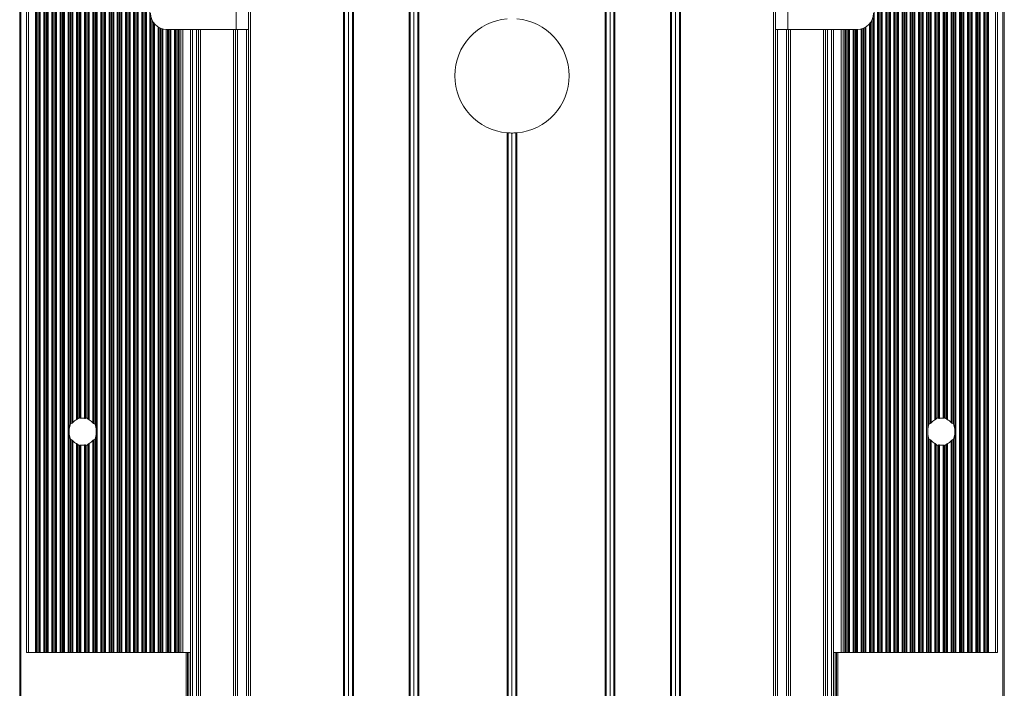
# Model space of a CAD drawing. Units: inches. Extents: x -1 to 24, y 2 to 111.
# Drawn here: x 4 to 12, y 97 to 102 of the extents above; entities that cross this region are included whole.
import ezdxf

# ---------------------------------------------------------------- set-up
doc = ezdxf.new("R2010")
doc.units = ezdxf.units.IN
doc.header["$MEASUREMENT"] = 0
doc.layers.add('Fixture', color=7, linetype='Continuous')

# ---------------------------------------------------------------- blocks, each defined once
blk = doc.blocks.new('FSM4 XF plan')
at = {"layer": 'Fixture', "color": 7, "linetype": 'Continuous', "lineweight": 15}
for p, q in [((-2.015, 96.6927), (-2.015, 1.7855)), ((-2, 1.7855), (-2, 96.6927)), ((-1.2874, 96.6927), (-1.2874, 1.7855)), ((-1.2797, 1.7855), (-1.2797, 96.6927)), ((-1.25, 1.7855), (-1.25, 96.6927)), ((-1.2203, 96.6927), (-1.2203, 1.7855)), ((-1.2126, 1.7855), (-1.2126, 96.6927)), ((-0.7874, 96.6927), (-0.7874, 1.7855)), ((-0.7797, 1.7855), (-0.7797, 96.6927)), ((-0.75, 1.7855), (-0.75, 96.6927)), ((-0.7203, 96.6927), (-0.7203, 1.7855)), ((-0.7126, 1.7855), (-0.7126, 96.6927)), ((0.7126, 1.7855), (0.7126, 96.6927)), ((0.7203, 96.6927), (0.7203, 1.7855)), ((0.75, 1.7855), (0.75, 96.6927)), ((0.7797, 1.7855), (0.7797, 96.6927)), ((0.7874, 96.6927), (0.7874, 1.7855)), ((1.2126, 1.7855), (1.2126, 96.6927)), ((1.2203, 96.6927), (1.2203, 1.7855)), ((1.25, 1.7855), (1.25, 96.6927)), ((1.2797, 1.7855), (1.2797, 96.6927)), ((1.2874, 96.6927), (1.2874, 1.7855)), ((2, 1.7855), (2, 96.6927)), ((2.015, 96.6927), (2.015, 1.7855)), ((-3.7645, 1.8141), (-3.7645, 96.6641)), ((-3.7545, 96.6641), (-3.7545, 1.8141)), ((3.7545, 1.8141), (3.7545, 96.6641)), ((3.7645, 96.6641), (3.7645, 1.8141)), ((-3.7113, 84.2849), (-3.7113, 95.6599)), ((-3.6963, 95.6599), (-3.6963, 84.2849)), ((-3.6432, 84.2849), (-3.6432, 95.6599)), ((-3.6355, 95.6599), (-3.6355, 84.2849)), ((-3.6257, 84.2849), (-3.6257, 95.6599)), ((-3.616, 84.2849), (-3.616, 95.6599)), ((-3.6083, 95.6599), (-3.6083, 84.2849)), ((-3.5807, 84.2849), (-3.5807, 95.6599)), ((-3.573, 95.6599), (-3.573, 84.2849)), ((-3.5633, 84.2849), (-3.5633, 95.6599)), ((-3.5535, 84.2849), (-3.5535, 95.6599)), ((-3.5458, 95.6599), (-3.5458, 84.2849)), ((-3.5182, 84.2849), (-3.5182, 95.6599)), ((-3.5105, 95.6599), (-3.5105, 84.2849)), ((-3.5008, 84.2849), (-3.5008, 95.6599)), ((-3.491, 84.2849), (-3.491, 95.6599)), ((-3.4833, 95.6599), (-3.4833, 84.2849)), ((-3.4557, 84.2849), (-3.4557, 95.6599)), ((-3.448, 95.6599), (-3.448, 84.2849)), ((-3.4382, 84.2849), (-3.4382, 95.6599)), ((-3.4285, 84.2849), (-3.4285, 95.6599)), ((-3.4208, 95.6599), (-3.4208, 84.2849)), ((-3.3932, 84.2849), (-3.3932, 95.6599)), ((-3.1708, 95.6599), (-3.1708, 84.2849)), ((-3.1432, 84.2849), (-3.1432, 95.6599)), ((-3.1355, 95.6599), (-3.1355, 84.2849)), ((-3.1257, 84.2849), (-3.1257, 95.6599)), ((-3.116, 84.2849), (-3.116, 95.6599)), ((-3.1083, 95.6599), (-3.1083, 84.2849)), ((-3.0807, 84.2849), (-3.0807, 95.6599)), ((-3.073, 95.6599), (-3.073, 84.2849)), ((-3.0632, 84.2849), (-3.0632, 95.6599)), ((-3.0535, 84.2849), (-3.0535, 95.6599)), ((-3.0458, 95.6599), (-3.0458, 84.2849)), ((-3.0182, 84.2849), (-3.0182, 95.6599)), ((-3.0105, 95.6599), (-3.0105, 84.2849)), ((-3.0008, 84.2849), (-3.0008, 95.6599)), ((-2.991, 84.2849), (-2.991, 95.6599)), ((-2.9833, 95.6599), (-2.9833, 84.2849)), ((-2.9557, 84.2849), (-2.9557, 95.6599)), ((-2.948, 95.6599), (-2.948, 84.2849)), ((-2.9382, 84.2849), (-2.9382, 95.6599)), ((-2.9285, 84.2849), (-2.9285, 95.6599)), ((-2.9208, 95.6599), (-2.9208, 84.2849)), ((-2.8932, 84.2849), (-2.8932, 95.6599)), ((-2.8855, 95.6599), (-2.8855, 84.2849)), ((-2.8757, 84.2849), (-2.8757, 95.6599)), ((-2.866, 84.2849), (-2.866, 95.6599)), ((-2.8583, 95.6599), (-2.8583, 84.2849)), ((-2.8307, 84.2849), (-2.8307, 95.6599)), ((-2.823, 95.6599), (-2.823, 84.2849)), ((-2.8133, 84.2849), (-2.8133, 95.6599)), ((-2.8035, 84.2849), (-2.8035, 95.6599)), ((-2.7958, 95.6599), (-2.7958, 84.2849)), ((-2.7682, 84.2849), (-2.7682, 95.6599)), ((2.7682, 95.6599), (2.7682, 84.2849)), ((2.7958, 84.2849), (2.7958, 95.6599)), ((2.8035, 95.6599), (2.8035, 84.2849)), ((2.8133, 95.6599), (2.8133, 84.2849)), ((2.823, 84.2849), (2.823, 95.6599)), ((2.8307, 95.6599), (2.8307, 84.2849)), ((2.8583, 84.2849), (2.8583, 95.6599)), ((2.866, 95.6599), (2.866, 84.2849)), ((2.8757, 95.6599), (2.8757, 84.2849)), ((2.8855, 84.2849), (2.8855, 95.6599)), ((2.8932, 95.6599), (2.8932, 84.2849)), ((2.9208, 84.2849), (2.9208, 95.6599)), ((2.9285, 95.6599), (2.9285, 84.2849)), ((2.9382, 95.6599), (2.9382, 84.2849)), ((2.948, 84.2849), (2.948, 95.6599)), ((2.9557, 95.6599), (2.9557, 84.2849)), ((2.9833, 84.2849), (2.9833, 95.6599)), ((2.991, 95.6599), (2.991, 84.2849)), ((3.0008, 95.6599), (3.0008, 84.2849)), ((3.0105, 84.2849), (3.0105, 95.6599)), ((3.0182, 95.6599), (3.0182, 84.2849)), ((3.0458, 84.2849), (3.0458, 95.6599)), ((3.0535, 95.6599), (3.0535, 84.2849)), ((3.0632, 95.6599), (3.0632, 84.2849)), ((3.073, 84.2849), (3.073, 95.6599)), ((3.0807, 95.6599), (3.0807, 84.2849)), ((3.1083, 84.2849), (3.1083, 95.6599)), ((3.116, 95.6599), (3.116, 84.2849)), ((3.1257, 95.6599), (3.1257, 84.2849)), ((3.1355, 84.2849), (3.1355, 95.6599)), ((3.1432, 95.6599), (3.1432, 84.2849)), ((3.1708, 84.2849), (3.1708, 95.6599)), ((3.3932, 95.6599), (3.3932, 84.2849)), ((3.4208, 84.2849), (3.4208, 95.6599)), ((3.4285, 95.6599), (3.4285, 84.2849)), ((3.4382, 95.6599), (3.4382, 84.2849)), ((3.448, 84.2849), (3.448, 95.6599)), ((3.4557, 95.6599), (3.4557, 84.2849)), ((3.4833, 84.2849), (3.4833, 95.6599)), ((3.491, 95.6599), (3.491, 84.2849)), ((3.5008, 95.6599), (3.5008, 84.2849)), ((3.5105, 84.2849), (3.5105, 95.6599)), ((3.5182, 95.6599), (3.5182, 84.2849)), ((3.5458, 84.2849), (3.5458, 95.6599)), ((3.5535, 95.6599), (3.5535, 84.2849)), ((3.5633, 95.6599), (3.5633, 84.2849)), ((3.573, 84.2849), (3.573, 95.6599)), ((3.5807, 95.6599), (3.5807, 84.2849)), ((3.6083, 84.2849), (3.6083, 95.6599)), ((3.616, 95.6599), (3.616, 84.2849)), ((3.6257, 95.6599), (3.6257, 84.2849)), ((3.6355, 84.2849), (3.6355, 95.6599)), ((3.6432, 95.6599), (3.6432, 84.2849)), ((3.6963, 84.2849), (3.6963, 95.6599)), ((3.7113, 95.6599), (3.7113, 84.2849)), ((-3.3855, 93.9515), (-3.3855, 85.9932)), ((-3.3758, 86.031), (-3.3758, 93.9138)), ((-3.366, 86.0361), (-3.366, 93.9086)), ((-3.3583, 93.9024), (-3.3583, 86.0424)), ((-3.2057, 86.0407), (-3.2057, 93.904)), ((-3.198, 93.9107), (-3.198, 86.0341)), ((-3.1883, 86.0285), (-3.1883, 93.9162)), ((-3.1785, 85.9835), (-3.1785, 93.9613)), ((3.1785, 93.9613), (3.1785, 85.9835)), ((3.1883, 93.9162), (3.1883, 86.0285)), ((3.198, 86.0341), (3.198, 93.9107)), ((3.2057, 93.904), (3.2057, 86.0407)), ((3.3583, 86.0424), (3.3583, 93.9024)), ((3.366, 93.9086), (3.366, 86.0361)), ((3.3758, 93.9138), (3.3758, 86.031)), ((3.3855, 85.9932), (3.3855, 93.9515)), ((-3.3307, 86.0635), (-3.3307, 93.8812)), ((-3.323, 93.8756), (-3.323, 86.0692)), ((-3.3133, 86.078), (-3.3133, 93.8668)), ((-3.3035, 86.0751), (-3.3035, 93.8696)), ((-3.2958, 93.8702), (-3.2958, 86.0745)), ((-3.2682, 86.0743), (-3.2682, 93.8704)), ((-3.2605, 93.8699), (-3.2605, 86.0748)), ((-3.2507, 86.0775), (-3.2507, 93.8672)), ((-3.241, 86.0685), (-3.241, 93.8762)), ((-3.2333, 93.8821), (-3.2333, 86.0627)), ((3.2333, 86.0627), (3.2333, 93.8821)), ((3.241, 93.8762), (3.241, 86.0685)), ((3.2507, 93.8672), (3.2507, 86.0775)), ((3.2605, 86.0748), (3.2605, 93.8699)), ((3.2682, 93.8704), (3.2682, 86.0743)), ((3.2958, 86.0745), (3.2958, 93.8702)), ((3.3035, 93.8696), (3.3035, 86.0751)), ((3.3133, 93.8668), (3.3133, 86.078)), ((3.323, 86.0692), (3.323, 93.8756)), ((3.3307, 93.8812), (3.3307, 86.0635)), ((-2.1085, 89.0472), (-2.1085, 90.2972)), ((2.1085, 90.2972), (2.1085, 89.0472)), ((-2.7507, 84.2849), (-2.7507, 89.1142)), ((2.7507, 89.1142), (2.7507, 84.2849)), ((-2.6883, 84.2849), (-2.6883, 89.0569)), ((-2.64, 89.0472), (-2.1085, 89.0472)), ((-2.6258, 84.2849), (-2.6258, 89.0472)), ((-2.5632, 84.2849), (-2.5632, 89.0472)), ((-2.5312, 84.2849), (-2.5312, 89.0472)), ((-2.4587, 62.1026), (-2.4587, 89.0472)), ((-2.3963, 62.1026), (-2.3963, 89.0472)), ((-2.115, 62.1026), (-2.115, 89.0472)), ((-2.1085, 89.0472), (-2.015, 89.0472)), ((2.015, 89.0472), (2.1085, 89.0472)), ((2.64, 89.0472), (2.1085, 89.0472)), ((2.115, 89.0472), (2.115, 62.2972)), ((2.3963, 89.0472), (2.3963, 62.2972)), ((2.4587, 89.0472), (2.4587, 62.2972)), ((2.5312, 89.0472), (2.5312, 84.2849)), ((2.5632, 89.0472), (2.5632, 84.2849)), ((2.6258, 89.0472), (2.6258, 84.2849)), ((2.6883, 89.0569), (2.6883, 84.2849)), ((-0.0374, 88.2568), (-0.0374, 7.5494)), ((-0.0297, 7.5502), (-0.0297, 88.2562)), ((0, 7.5516), (0, 88.2552)), ((0.0297, 7.5502), (0.0297, 88.2562)), ((0.0374, 88.2568), (0.0374, 7.5494)), ((-3.1785, 85.9613), (-3.1785, 85.9835)), ((3.1785, 85.9835), (3.1785, 85.9613)), ((-3.3855, 85.9515), (-3.3855, 84.2849)), ((-3.3758, 84.2849), (-3.3758, 85.9138)), ((-3.366, 84.2849), (-3.366, 85.9086)), ((-3.198, 85.9107), (-3.198, 84.2849)), ((-3.1883, 84.2849), (-3.1883, 85.9162)), ((-3.1785, 84.2849), (-3.1785, 85.9613)), ((3.1785, 85.9613), (3.1785, 84.2849)), ((3.1883, 85.9162), (3.1883, 84.2849)), ((3.198, 84.2849), (3.198, 85.9107)), ((3.366, 85.9086), (3.366, 84.2849)), ((3.3758, 85.9138), (3.3758, 84.2849)), ((3.3855, 84.2849), (3.3855, 85.9515)), ((-3.3583, 85.9024), (-3.3583, 84.2849)), ((-3.3307, 84.2849), (-3.3307, 85.8812)), ((-3.323, 85.8756), (-3.323, 84.2849)), ((-3.3133, 84.2849), (-3.3133, 85.8668)), ((-3.3035, 84.2849), (-3.3035, 85.8696)), ((-3.2958, 85.8702), (-3.2958, 84.2849)), ((-3.2682, 84.2849), (-3.2682, 85.8704)), ((-3.2605, 85.8699), (-3.2605, 84.2849)), ((-3.2507, 84.2849), (-3.2507, 85.8672)), ((-3.241, 84.2849), (-3.241, 85.8762)), ((-3.2333, 85.8821), (-3.2333, 84.2849)), ((-3.2057, 84.2849), (-3.2057, 85.904)), ((3.2057, 85.904), (3.2057, 84.2849)), ((3.2333, 84.2849), (3.2333, 85.8821)), ((3.241, 85.8762), (3.241, 84.2849)), ((3.2507, 85.8672), (3.2507, 84.2849)), ((3.2605, 84.2849), (3.2605, 85.8699)), ((3.2682, 85.8704), (3.2682, 84.2849)), ((3.2958, 84.2849), (3.2958, 85.8702)), ((3.3035, 85.8696), (3.3035, 84.2849)), ((3.3133, 85.8668), (3.3133, 84.2849)), ((3.323, 84.2849), (3.323, 85.8756)), ((3.3307, 85.8812), (3.3307, 84.2849)), ((3.3583, 84.2849), (3.3583, 85.9024)), ((-3.6963, 84.2849), (-3.7113, 84.2849)), ((-3.6963, 84.2849), (-3.6432, 84.2849)), ((-3.6355, 84.2849), (-3.6432, 84.2849)), ((-3.6257, 84.2849), (-3.6355, 84.2849)), ((-3.616, 84.2849), (-3.6257, 84.2849)), ((-3.6083, 84.2849), (-3.616, 84.2849)), ((-3.6083, 84.2849), (-3.5807, 84.2849)), ((-3.573, 84.2849), (-3.5807, 84.2849)), ((-3.5633, 84.2849), (-3.573, 84.2849)), ((-3.5535, 84.2849), (-3.5633, 84.2849)), ((-3.5458, 84.2849), (-3.5535, 84.2849)), ((-3.5458, 84.2849), (-3.5182, 84.2849)), ((-3.5105, 84.2849), (-3.5182, 84.2849)), ((-3.5008, 84.2849), (-3.5105, 84.2849)), ((-3.491, 84.2849), (-3.5008, 84.2849)), ((-3.4833, 84.2849), (-3.491, 84.2849)), ((-3.4833, 84.2849), (-3.4557, 84.2849)), ((-3.448, 84.2849), (-3.4557, 84.2849)), ((-3.4382, 84.2849), (-3.448, 84.2849)), ((-3.4285, 84.2849), (-3.4382, 84.2849)), ((-3.4208, 84.2849), (-3.4285, 84.2849)), ((-3.4208, 84.2849), (-3.3932, 84.2849)), ((-3.3855, 84.2849), (-3.3932, 84.2849)), ((-3.3758, 84.2849), (-3.3855, 84.2849)), ((-3.366, 84.2849), (-3.3758, 84.2849)), ((-3.3583, 84.2849), (-3.366, 84.2849)), ((-3.3583, 84.2849), (-3.3307, 84.2849)), ((-3.323, 84.2849), (-3.3307, 84.2849)), ((-3.3133, 84.2849), (-3.323, 84.2849)), ((-3.3035, 84.2849), (-3.3133, 84.2849)), ((-3.2958, 84.2849), (-3.3035, 84.2849)), ((-3.2958, 84.2849), (-3.2682, 84.2849)), ((-3.2605, 84.2849), (-3.2682, 84.2849)), ((-3.2507, 84.2849), (-3.2605, 84.2849)), ((-3.241, 84.2849), (-3.2507, 84.2849)), ((-3.2333, 84.2849), (-3.241, 84.2849)), ((-3.2333, 84.2849), (-3.2057, 84.2849)), ((-3.198, 84.2849), (-3.2057, 84.2849)), ((-3.1883, 84.2849), (-3.198, 84.2849)), ((-3.1785, 84.2849), (-3.1883, 84.2849)), ((-3.1708, 84.2849), (-3.1785, 84.2849)), ((-3.1708, 84.2849), (-3.1432, 84.2849)), ((-3.1355, 84.2849), (-3.1432, 84.2849)), ((-3.1257, 84.2849), (-3.1355, 84.2849)), ((-3.116, 84.2849), (-3.1257, 84.2849)), ((-3.1083, 84.2849), (-3.116, 84.2849)), ((-3.1083, 84.2849), (-3.0807, 84.2849)), ((-3.073, 84.2849), (-3.0807, 84.2849)), ((-3.0632, 84.2849), (-3.073, 84.2849)), ((-3.0535, 84.2849), (-3.0632, 84.2849)), ((-3.0458, 84.2849), (-3.0535, 84.2849)), ((-3.0458, 84.2849), (-3.0182, 84.2849)), ((-3.0105, 84.2849), (-3.0182, 84.2849)), ((-3.0008, 84.2849), (-3.0105, 84.2849)), ((-2.991, 84.2849), (-3.0008, 84.2849)), ((-2.9833, 84.2849), (-2.991, 84.2849)), ((-2.9833, 84.2849), (-2.9557, 84.2849)), ((-2.948, 84.2849), (-2.9557, 84.2849)), ((-2.9382, 84.2849), (-2.948, 84.2849)), ((-2.9285, 84.2849), (-2.9382, 84.2849)), ((-2.9208, 84.2849), (-2.9285, 84.2849)), ((-2.9208, 84.2849), (-2.8932, 84.2849)), ((-2.8855, 84.2849), (-2.8932, 84.2849)), ((-2.8757, 84.2849), (-2.8855, 84.2849)), ((-2.866, 84.2849), (-2.8757, 84.2849)), ((-2.8583, 84.2849), (-2.866, 84.2849)), ((-2.8583, 84.2849), (-2.8307, 84.2849)), ((-2.823, 84.2849), (-2.8307, 84.2849)), ((-2.8133, 84.2849), (-2.823, 84.2849)), ((-2.8035, 84.2849), (-2.8133, 84.2849)), ((-2.7958, 84.2849), (-2.8035, 84.2849)), ((-2.7958, 84.2849), (-2.7682, 84.2849)), ((-2.7605, 84.2849), (-2.7682, 84.2849)), ((-2.7507, 84.2849), (-2.7605, 84.2849)), ((-2.741, 84.2849), (-2.7507, 84.2849)), ((-2.7333, 84.2849), (-2.741, 84.2849)), ((-2.7333, 84.2849), (-2.7057, 84.2849)), ((-2.698, 84.2849), (-2.7057, 84.2849)), ((-2.6883, 84.2849), (-2.698, 84.2849)), ((-2.6785, 84.2849), (-2.6883, 84.2849)), ((-2.6708, 84.2849), (-2.6785, 84.2849)), ((-2.6708, 84.2849), (-2.6432, 84.2849)), ((-2.6355, 84.2849), (-2.6432, 84.2849)), ((-2.6258, 84.2849), (-2.6355, 84.2849)), ((-2.616, 84.2849), (-2.6258, 84.2849)), ((-2.6083, 84.2849), (-2.616, 84.2849)), ((-2.6083, 84.2849), (-2.5807, 84.2849)), ((-2.573, 84.2849), (-2.5807, 84.2849)), ((-2.5632, 84.2849), (-2.573, 84.2849)), ((-2.5535, 84.2849), (-2.5632, 84.2849)), ((-2.546, 84.2849), (-2.5535, 84.2849)), ((-2.546, 84.2849), (-2.5312, 84.2849)), ((-2.5162, 84.2849), (-2.5312, 84.2849)), ((-2.5162, 84.2849), (-2.4587, 84.2849)), ((-2.4815, 67.6599), (-2.4815, 84.2849)), ((2.4587, 84.2849), (2.5162, 84.2849)), ((2.4815, 84.2849), (2.4815, 67.6599)), ((2.5312, 84.2849), (2.5162, 84.2849)), ((2.5312, 84.2849), (2.546, 84.2849)), ((2.5535, 84.2849), (2.546, 84.2849)), ((2.5632, 84.2849), (2.5535, 84.2849)), ((2.573, 84.2849), (2.5632, 84.2849)), ((2.5807, 84.2849), (2.573, 84.2849)), ((2.5807, 84.2849), (2.6083, 84.2849)), ((2.616, 84.2849), (2.6083, 84.2849)), ((2.6258, 84.2849), (2.616, 84.2849)), ((2.6355, 84.2849), (2.6258, 84.2849)), ((2.6432, 84.2849), (2.6355, 84.2849)), ((2.6432, 84.2849), (2.6708, 84.2849)), ((2.6785, 84.2849), (2.6708, 84.2849)), ((2.6883, 84.2849), (2.6785, 84.2849)), ((2.698, 84.2849), (2.6883, 84.2849)), ((2.7057, 84.2849), (2.698, 84.2849)), ((2.7057, 84.2849), (2.7333, 84.2849)), ((2.741, 84.2849), (2.7333, 84.2849)), ((2.7507, 84.2849), (2.741, 84.2849)), ((2.7605, 84.2849), (2.7507, 84.2849)), ((2.7682, 84.2849), (2.7605, 84.2849)), ((2.7682, 84.2849), (2.7958, 84.2849)), ((2.8035, 84.2849), (2.7958, 84.2849)), ((2.8133, 84.2849), (2.8035, 84.2849)), ((2.823, 84.2849), (2.8133, 84.2849)), ((2.8307, 84.2849), (2.823, 84.2849)), ((2.8307, 84.2849), (2.8583, 84.2849)), ((2.866, 84.2849), (2.8583, 84.2849)), ((2.8757, 84.2849), (2.866, 84.2849)), ((2.8855, 84.2849), (2.8757, 84.2849)), ((2.8932, 84.2849), (2.8855, 84.2849)), ((2.8932, 84.2849), (2.9208, 84.2849)), ((2.9285, 84.2849), (2.9208, 84.2849)), ((2.9382, 84.2849), (2.9285, 84.2849)), ((2.948, 84.2849), (2.9382, 84.2849)), ((2.9557, 84.2849), (2.948, 84.2849)), ((2.9557, 84.2849), (2.9833, 84.2849)), ((2.991, 84.2849), (2.9833, 84.2849)), ((3.0008, 84.2849), (2.991, 84.2849)), ((3.0105, 84.2849), (3.0008, 84.2849)), ((3.0182, 84.2849), (3.0105, 84.2849)), ((3.0182, 84.2849), (3.0458, 84.2849)), ((3.0535, 84.2849), (3.0458, 84.2849)), ((3.0632, 84.2849), (3.0535, 84.2849)), ((3.073, 84.2849), (3.0632, 84.2849)), ((3.0807, 84.2849), (3.073, 84.2849)), ((3.0807, 84.2849), (3.1083, 84.2849)), ((3.116, 84.2849), (3.1083, 84.2849)), ((3.1257, 84.2849), (3.116, 84.2849)), ((3.1355, 84.2849), (3.1257, 84.2849)), ((3.1432, 84.2849), (3.1355, 84.2849)), ((3.1432, 84.2849), (3.1708, 84.2849)), ((3.1785, 84.2849), (3.1708, 84.2849)), ((3.1883, 84.2849), (3.1785, 84.2849)), ((3.198, 84.2849), (3.1883, 84.2849)), ((3.2057, 84.2849), (3.198, 84.2849)), ((3.2057, 84.2849), (3.2333, 84.2849)), ((3.241, 84.2849), (3.2333, 84.2849)), ((3.2507, 84.2849), (3.241, 84.2849)), ((3.2605, 84.2849), (3.2507, 84.2849)), ((3.2682, 84.2849), (3.2605, 84.2849)), ((3.2682, 84.2849), (3.2958, 84.2849)), ((3.3035, 84.2849), (3.2958, 84.2849)), ((3.3133, 84.2849), (3.3035, 84.2849)), ((3.323, 84.2849), (3.3133, 84.2849)), ((3.3307, 84.2849), (3.323, 84.2849)), ((3.3307, 84.2849), (3.3583, 84.2849)), ((3.366, 84.2849), (3.3583, 84.2849)), ((3.3758, 84.2849), (3.366, 84.2849)), ((3.3855, 84.2849), (3.3758, 84.2849)), ((3.3932, 84.2849), (3.3855, 84.2849)), ((3.3932, 84.2849), (3.4208, 84.2849)), ((3.4285, 84.2849), (3.4208, 84.2849)), ((3.4382, 84.2849), (3.4285, 84.2849)), ((3.448, 84.2849), (3.4382, 84.2849)), ((3.4557, 84.2849), (3.448, 84.2849)), ((3.4557, 84.2849), (3.4833, 84.2849)), ((3.491, 84.2849), (3.4833, 84.2849)), ((3.5008, 84.2849), (3.491, 84.2849)), ((3.5105, 84.2849), (3.5008, 84.2849)), ((3.5182, 84.2849), (3.5105, 84.2849)), ((3.5182, 84.2849), (3.5458, 84.2849)), ((3.5535, 84.2849), (3.5458, 84.2849)), ((3.5633, 84.2849), (3.5535, 84.2849)), ((3.573, 84.2849), (3.5633, 84.2849)), ((3.5807, 84.2849), (3.573, 84.2849)), ((3.5807, 84.2849), (3.6083, 84.2849)), ((3.616, 84.2849), (3.6083, 84.2849)), ((3.6257, 84.2849), (3.616, 84.2849)), ((3.6355, 84.2849), (3.6257, 84.2849)), ((3.6432, 84.2849), (3.6355, 84.2849)), ((3.6432, 84.2849), (3.6963, 84.2849)), ((3.7113, 84.2849), (3.6963, 84.2849))]:
    blk.add_line(p, q, dxfattribs=at)
at = {"layer": 'Fixture', "color": 8, "linetype": 'Continuous', "lineweight": 15}
for p, q in [((-2.7605, 89.1389), (-2.7605, 84.2849)), ((-2.741, 84.2849), (-2.741, 89.0985)), ((-2.7333, 89.089), (-2.7333, 84.2849)), ((2.7333, 84.2849), (2.7333, 89.089)), ((2.741, 89.0985), (2.741, 84.2849)), ((2.7605, 84.2849), (2.7605, 89.1389)), ((-2.7057, 84.2849), (-2.7057, 89.0659)), ((-2.698, 89.0615), (-2.698, 84.2849)), ((-2.6785, 84.2849), (-2.6785, 89.0533)), ((-2.6708, 89.051), (-2.6708, 84.2849)), ((-2.6432, 84.2849), (-2.6432, 89.0472)), ((-2.6355, 89.0472), (-2.6355, 84.2849)), ((-2.616, 84.2849), (-2.616, 89.0472)), ((-2.6083, 89.0472), (-2.6083, 84.2849)), ((-2.5807, 84.2849), (-2.5807, 89.0472)), ((-2.573, 89.0472), (-2.573, 84.2849)), ((-2.5535, 84.2849), (-2.5535, 89.0472)), ((-2.546, 89.0472), (-2.546, 84.2849)), ((-2.5162, 89.0472), (-2.5162, 84.2849)), ((-2.4437, 89.0472), (-2.4437, 62.1026)), ((-2.4113, 62.1026), (-2.4113, 89.0472)), ((-2.3812, 89.0472), (-2.3812, 62.1026)), ((-2.13, 62.1026), (-2.13, 89.0472)), ((-2.1, 89.0472), (-2.1, 62.1026)), ((-2.03, 62.1026), (-2.03, 89.0472)), ((2.03, 89.0472), (2.03, 62.2972)), ((2.1, 62.2972), (2.1, 89.0472)), ((2.13, 89.0472), (2.13, 62.2972)), ((2.3812, 62.2972), (2.3812, 89.0472)), ((2.4113, 89.0472), (2.4113, 62.2972)), ((2.4437, 62.2972), (2.4437, 89.0472)), ((2.5162, 84.2849), (2.5162, 89.0472)), ((2.546, 84.2849), (2.546, 89.0472)), ((2.5535, 89.0472), (2.5535, 84.2849)), ((2.573, 84.2849), (2.573, 89.0472)), ((2.5807, 89.0472), (2.5807, 84.2849)), ((2.6083, 84.2849), (2.6083, 89.0472)), ((2.616, 89.0472), (2.616, 84.2849)), ((2.6355, 84.2849), (2.6355, 89.0472)), ((2.6432, 89.0472), (2.6432, 84.2849)), ((2.6708, 84.2849), (2.6708, 89.051)), ((2.6785, 89.0533), (2.6785, 84.2849)), ((2.698, 84.2849), (2.698, 89.0615)), ((2.7057, 89.0659), (2.7057, 84.2849)), ((-2.4915, 67.6599), (-2.4915, 84.2849)), ((-2.4715, 84.2849), (-2.4715, 67.6599)), ((2.4715, 67.6599), (2.4715, 84.2849)), ((2.4915, 84.2849), (2.4915, 67.6599))]:
    blk.add_line(p, q, dxfattribs=at)
at = {"layer": 'Fixture', "color": 7, "linetype": 'Continuous', "lineweight": 15}
for centre, radius, start, end in [((-2.64, 89.1722), 0.125, 180, 270), ((2.64, 89.1722), 0.125, 270, 0), ((0, 88.6927), 0.4375, 94.90993, 265.09007), ((0, 88.6927), 0.4375, 274.90993, 85.09007), ((0, 88.6927), 0.4375, 266.10483, 270), ((0, 88.6927), 0.4375, 270, 273.89517), ((-3.2828, 85.9724), 0.103, 117.76676, 137.17446), ((-3.2828, 85.9724), 0.103, 81.89081, 97.26702), ((-3.2828, 85.9724), 0.103, 41.58315, 61.28587), ((3.2828, 85.9724), 0.103, 118.71413, 138.41685), ((3.2828, 85.9724), 0.103, 82.73298, 98.10919), ((3.2828, 85.9724), 0.103, 42.82554, 62.23324), ((-3.2828, 85.9724), 0.103, 222.82554, 242.23324), ((-3.2828, 85.9724), 0.103, 262.73298, 278.10919), ((-3.2828, 85.9724), 0.103, 298.71413, 318.41685), ((3.2828, 85.9724), 0.103, 221.58315, 241.28587), ((3.2828, 85.9724), 0.103, 261.89081, 277.26702), ((3.2828, 85.9724), 0.103, 297.76676, 317.17446)]:
    blk.add_arc(centre, radius, start, end, dxfattribs=at)
for centre, major_axis, start_param, end_param in [((-3.1923, 85.9724), (0.1731, 0), 2.344148, 2.426238), ((-3.3503, 85.9724), (0.1293, 0), 1.200611, 1.280357), ((-3.2158, 85.9724), (0.1282, 0), 1.846983, 1.92702), ((-3.3737, 85.9724), (0.1742, 0), 0.704346, 0.786877), ((3.3737, 85.9724), (0.1742, 0), 2.354716, 2.437247), ((3.2158, 85.9724), (0.1282, 0), 1.214573, 1.29461), ((3.3503, 85.9724), (0.1293, 0), 1.861236, 1.940981), ((3.1923, 85.9724), (0.1731, 0), 0.715354, 0.797445), ((-3.1689, 85.9724), (0.218, 0), 2.82077, 3.029281), ((-3.3268, 85.9724), (0.0844, 0), 2.053726, 2.189421), ((-3.2392, 85.9724), (0.0833, 0), 0.911982, 1.052793), ((-3.3972, 85.9724), (0.2191, 0), 0.059526, 0.305404), ((3.3972, 85.9724), (0.2191, 0), 2.836188, 3.082067), ((3.2392, 85.9724), (0.0833, 0), 2.088799, 2.229611), ((3.3268, 85.9724), (0.0844, 0), 0.952172, 1.087867), ((3.1689, 85.9724), (0.218, 0), 0.112312, 0.320823), ((-3.1689, 85.9724), (0.218, 0), 3.253904, 3.462415), ((-3.3268, 85.9724), (0.0844, 0), 4.093765, 4.22946), ((-3.2392, 85.9724), (0.0833, 0), 5.230392, 5.371204), ((-3.3972, 85.9724), (0.2191, 0), 5.977781, 6.223659), ((3.3972, 85.9724), (0.2191, 0), 3.201119, 3.446997), ((3.2392, 85.9724), (0.0833, 0), 4.053574, 4.194386), ((3.3268, 85.9724), (0.0844, 0), 5.195318, 5.331013), ((3.1689, 85.9724), (0.218, 0), 5.962363, 6.170874), ((-3.1923, 85.9724), (0.1731, 0), 3.856947, 3.939037), ((-3.3503, 85.9724), (0.1293, 0), 5.002829, 5.082574), ((-3.2158, 85.9724), (0.1282, 0), 4.356166, 4.436202), ((-3.3737, 85.9724), (0.1742, 0), 5.496308, 5.578839), ((3.3737, 85.9724), (0.1742, 0), 3.845939, 3.92847), ((3.2158, 85.9724), (0.1282, 0), 4.988576, 5.068612), ((3.3503, 85.9724), (0.1293, 0), 4.342204, 4.421949), ((3.1923, 85.9724), (0.1731, 0), 5.485741, 5.567831)]:
    blk.add_ellipse(centre, major_axis=major_axis, ratio=0.852749, start_param=start_param, end_param=end_param, dxfattribs=at)
for points, knots in [([(-0.0374, 88.2568), (-0.0357, 88.2567), (-0.033, 88.2564), (-0.0306, 88.2563), (-0.0297, 88.2562)], [0, 0, 0, 0, 0.62372, 1, 1, 1, 1]), ([(0.0297, 88.2562), (0.0313, 88.2563), (0.0337, 88.2565), (0.0364, 88.2567), (0.0374, 88.2568)], [0, 0, 0, 0, 0.623695, 1, 1, 1, 1]), ([(-3.323, 86.0692), (-3.3247, 86.0677), (-3.327, 86.0656), (-3.3299, 86.064), (-3.3307, 86.0635)], [0, 0, 0, 0, 0.71373, 1, 1, 1, 1]), ([(-3.2958, 86.0745), (-3.2969, 86.0744), (-3.2993, 86.0742), (-3.3019, 86.0746), (-3.3033, 86.0751), (-3.3035, 86.0751)], [0, 0, 0, 0, 0.405103, 0.905901, 1, 1, 1, 1]), ([(-3.2605, 86.0748), (-3.2616, 86.0746), (-3.2638, 86.074), (-3.2666, 86.0741), (-3.2681, 86.0743), (-3.2682, 86.0743)], [0, 0, 0, 0, 0.448859, 0.95149, 1, 1, 1, 1]), ([(-3.2333, 86.0627), (-3.2348, 86.0636), (-3.2377, 86.0654), (-3.24, 86.0676), (-3.241, 86.0685)], [0, 0, 0, 0, 0.54433, 1, 1, 1, 1]), ([(3.241, 86.0685), (3.2394, 86.067), (3.237, 86.0649), (3.2341, 86.0632), (3.2333, 86.0627)], [0, 0, 0, 0, 0.705592, 1, 1, 1, 1]), ([(3.2682, 86.0743), (3.2671, 86.0742), (3.2647, 86.074), (3.2621, 86.0743), (3.2607, 86.0748), (3.2605, 86.0748)], [0, 0, 0, 0, 0.403752, 0.90364, 1, 1, 1, 1]), ([(3.3035, 86.0751), (3.3024, 86.0749), (3.3002, 86.0743), (3.2974, 86.0743), (3.2959, 86.0745), (3.2958, 86.0745)], [0, 0, 0, 0, 0.451299, 0.956665, 1, 1, 1, 1]), ([(3.3307, 86.0635), (3.3292, 86.0644), (3.3263, 86.0661), (3.324, 86.0682), (3.323, 86.0692)], [0, 0, 0, 0, 0.537895, 1, 1, 1, 1]), ([(-3.3855, 85.9932), (-3.3863, 85.984), (-3.3876, 85.9701), (-3.386, 85.9562), (-3.3855, 85.9515)], [0, 0, 0, 0, 0.660244, 1, 1, 1, 1]), ([(-3.3583, 86.0424), (-3.3598, 86.0408), (-3.3622, 86.0383), (-3.365, 86.0367), (-3.366, 86.0361)], [0, 0, 0, 0, 0.624765, 1, 1, 1, 1]), ([(-3.198, 86.0341), (-3.1989, 86.0346), (-3.2016, 86.0362), (-3.2041, 86.0388), (-3.2056, 86.0406), (-3.2057, 86.0407)], [0, 0, 0, 0, 0.336131, 0.948834, 1, 1, 1, 1]), ([(3.2057, 86.0407), (3.2043, 86.0391), (3.2019, 86.0365), (3.1991, 86.0348), (3.198, 86.0341)], [0, 0, 0, 0, 0.608028, 1, 1, 1, 1]), ([(3.366, 86.0361), (3.3651, 86.0366), (3.3625, 86.038), (3.36, 86.0405), (3.3584, 86.0422), (3.3583, 86.0424)], [0, 0, 0, 0, 0.334183, 0.928559, 1, 1, 1, 1]), ([(3.3855, 85.9515), (3.3863, 85.9607), (3.3876, 85.9747), (3.386, 85.9885), (3.3855, 85.9932)], [0, 0, 0, 0, 0.660244, 1, 1, 1, 1]), ([(-3.366, 85.9086), (-3.3651, 85.9081), (-3.3625, 85.9067), (-3.36, 85.9042), (-3.3584, 85.9025), (-3.3583, 85.9024)], [0, 0, 0, 0, 0.334114, 0.928716, 1, 1, 1, 1]), ([(-3.2057, 85.904), (-3.2043, 85.9056), (-3.2019, 85.9083), (-3.1991, 85.91), (-3.198, 85.9107)], [0, 0, 0, 0, 0.607967, 1, 1, 1, 1]), ([(3.198, 85.9107), (3.1989, 85.9101), (3.2016, 85.9085), (3.2041, 85.9059), (3.2056, 85.9042), (3.2057, 85.904)], [0, 0, 0, 0, 0.336131, 0.948834, 1, 1, 1, 1]), ([(3.3583, 85.9024), (3.3598, 85.904), (3.3622, 85.9065), (3.365, 85.9081), (3.366, 85.9086)], [0, 0, 0, 0, 0.624835, 1, 1, 1, 1]), ([(-3.3307, 85.8812), (-3.3292, 85.8803), (-3.3263, 85.8786), (-3.324, 85.8765), (-3.323, 85.8756)], [0, 0, 0, 0, 0.537837, 1, 1, 1, 1]), ([(-3.3035, 85.8696), (-3.3024, 85.8699), (-3.3002, 85.8705), (-3.2974, 85.8704), (-3.2959, 85.8702), (-3.2958, 85.8702)], [0, 0, 0, 0, 0.451343, 0.9567, 1, 1, 1, 1]), ([(-3.2682, 85.8704), (-3.2671, 85.8705), (-3.2647, 85.8708), (-3.2621, 85.8704), (-3.2607, 85.87), (-3.2605, 85.8699)], [0, 0, 0, 0, 0.403737, 0.903644, 1, 1, 1, 1]), ([(-3.241, 85.8762), (-3.2394, 85.8777), (-3.237, 85.8799), (-3.2341, 85.8816), (-3.2333, 85.8821)], [0, 0, 0, 0, 0.705678, 1, 1, 1, 1]), ([(3.2333, 85.8821), (3.2348, 85.8811), (3.2377, 85.8793), (3.24, 85.8772), (3.241, 85.8762)], [0, 0, 0, 0, 0.544469, 1, 1, 1, 1]), ([(3.2605, 85.8699), (3.2616, 85.8702), (3.2638, 85.8707), (3.2666, 85.8706), (3.2681, 85.8704), (3.2682, 85.8704)], [0, 0, 0, 0, 0.448902, 0.951529, 1, 1, 1, 1]), ([(3.2958, 85.8702), (3.2969, 85.8703), (3.2993, 85.8705), (3.3019, 85.8701), (3.3033, 85.8697), (3.3035, 85.8696)], [0, 0, 0, 0, 0.405087, 0.905905, 1, 1, 1, 1]), ([(3.323, 85.8756), (3.3247, 85.8771), (3.327, 85.8792), (3.3299, 85.8808), (3.3307, 85.8812)], [0, 0, 0, 0, 0.713689, 1, 1, 1, 1])]:
    blk.add_open_spline(points, degree=3, knots=knots, dxfattribs=at)

msp = doc.modelspace()

# ---------------------------------------------------------------- block references
at = {"layer": 'Fixture'}
msp.add_blockref('FSM4 XF plan', (8.2522, 12.8579), dxfattribs=at)

doc.saveas('drawing.dxf')
